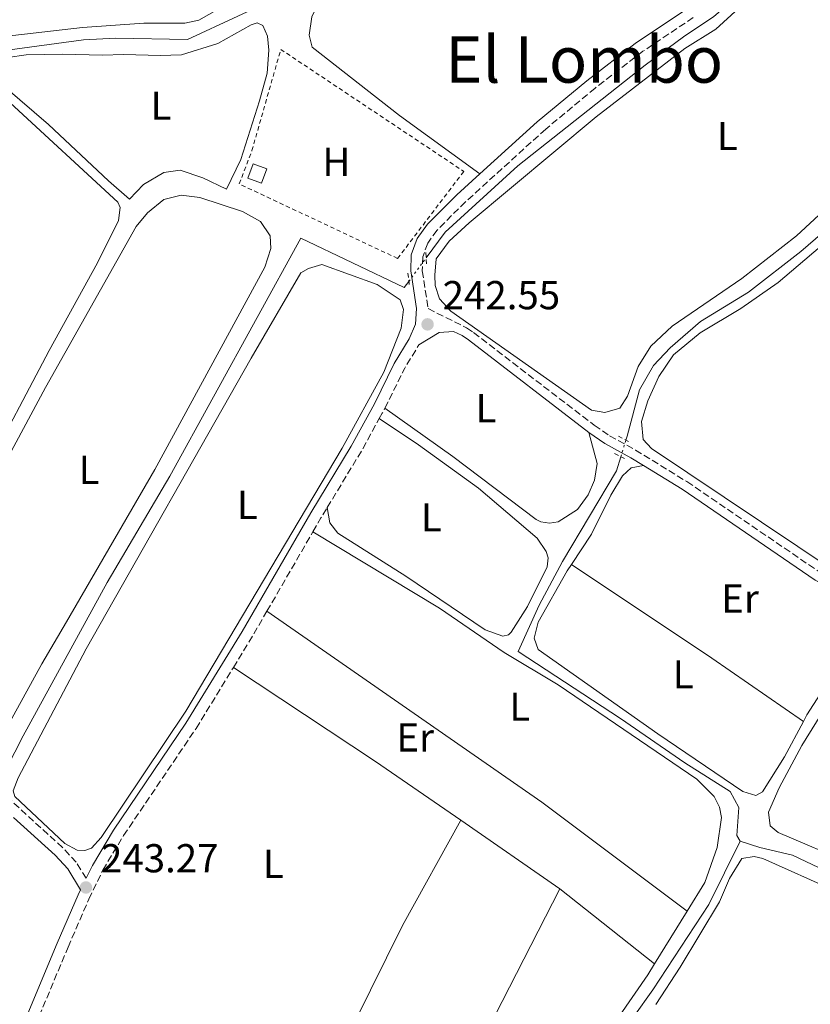
# Model space of a CAD drawing. Units: metres. Extents: x 629489 to 632984, y 4644027 to 4646404.
# Drawn here: x 630623 to 630819, y 4644904 to 4645149 of the extents above; entities that cross this region are included whole.
import ezdxf
from ezdxf.enums import TextEntityAlignment as Align

# ---------------------------------------------------------------- set-up
doc = ezdxf.new("R2010")
doc.units = ezdxf.units.M
doc.header["$MEASUREMENT"] = 0
for name, pattern in [('DGN Style 1', [1.045693079995523, 0.001739921930109024, -1.043953158065414]), ('DGN Style 2', [1.7399219301090239, 1.043953158065414, -0.6959687720436097]), ('DGN Style 3', [2.435890702152634, 1.739921930109024, -0.6959687720436097]), ('DGN Style 5', [1.217945351076317, 0.5219765790327072, -0.6959687720436097])]:
    doc.linetypes.add(name, pattern=pattern)
for name, color, linetype, lineweight in [('Acequia sin especificar', 4, 'Continuous', 0), ('Acequia sin especificar no vista', 4, 'DGN Style 5', 0), ('Camino', 7, 'DGN Style 3', 0), ('Canal sin especificar no visto', 4, 'DGN Style 1', 13), ('Caseta-cabaña', 1, 'Continuous', 0), ('Cota de punto acotado terreno', 7, 'Continuous', 0), ('Etiqueta de uso rústico', 92, 'Continuous', 0), ('Línea de cambio de uso (parcela vista)', 92, 'Continuous', 0), ('Margen derecho', 7, 'Continuous', 0), ('Pontón-alcantarilla (pasos de agua)', 1, 'DGN Style 2', 0), ('Punto acotado terreno (símbolo)', 7, 'Continuous', 0), ('Tela metálica o alambrada', 7, 'DGN Style 2', 0), ('Texto de Área (paraje) menor', 7, 'Continuous', 0)]:
    doc.layers.add(name, color=color, linetype=linetype, lineweight=lineweight)
doc.styles.add('Style-Arial', font='arial.ttf')

# ---------------------------------------------------------------- blocks, each defined once
blk = doc.blocks.new('5PATER')
at = {"layer": 'Canal sin especificar no visto', "linetype": 'Continuous', "lineweight": 0}
h = blk.add_hatch(color=51, dxfattribs=at)
edge = h.paths.add_edge_path()
edge.add_ellipse((0, 0), major_axis=(-0.1095731443231308, -0.1110710700762829), ratio=0.9994222409660317, start_angle=0, end_angle=360)

msp = doc.modelspace()

# ---------------------------------------------------------------- linework, layer by layer
at = {"layer": 'Acequia sin especificar', "color": 4, "linetype": 'Continuous', "lineweight": 0, "flags": 128}
for points, elevation in [([(630771.9600000001, 4645040.109999999), (630770.8799999999, 4645036.58), (630757.5, 4645014.09), (630751.6900000004, 4645003.26), (630746.5099999999, 4644991.789999999), (630771.8899999997, 4644975.180000001), (630787.8399999999, 4644964.15), (630799.0800000001, 4644957.039999999), (630801.2699999996, 4644953.100000001), (630800.7400000002, 4644946.119999999), (630801.5899999999, 4644944.699999999)], 241.3800000000046), ([(630801.5899999999, 4644944.699999999), (630806.4500000002, 4644943.140000001), (630814.6200000001, 4644941.26), (630822.79, 4644937.310000001), (630844.7999999998, 4644927.77), (630863.2400000002, 4644918.560000001), (630873.9800000006, 4644913.51)], 241.3800000000047)]:
    msp.add_lwpolyline(points, dxfattribs=dict(at, elevation=elevation))
at = {"layer": 'Acequia sin especificar', "color": 4, "linetype": 'Continuous', "lineweight": 0}
for points in [[(630723.6399999997, 4645089.460000001, 241.6699999999983), (630728.3600000005, 4645095.869999999, 241.6699999999983), (630746.4100000003, 4645112.26, 241.5200000000041), (630778.0199999996, 4645137.279999999, 241.5200000000041), (630787.54, 4645144.32, 241.4499999999971), (630795.0199999996, 4645149.359999999, 241.3099999999977), (630808.2999999998, 4645160.66, 241.3099999999977), (630819.5800000001, 4645172.57, 241.3099999999977), (630828.7699999996, 4645184.960000001, 241.3099999999977), (630841.5999999996, 4645208.710000001, 241.2400000000052)], [(630773.2100000001, 4645044.199999999, 241.3800000000047), (630773.5300000003, 4645045.230000001, 241.3800000000047), (630776.5999999996, 4645056.710000001, 241.1699999999983), (630780.0999999996, 4645062.75, 241.1699999999983), (630784.2300000006, 4645067.130000001, 241.1699999999983), (630791.7800000003, 4645073.689999999, 241.1699999999983), (630803.6799999997, 4645080.949999999, 241.1699999999983), (630816.6200000001, 4645091, 241.1699999999983), (630827, 4645099.930000001, 241.1699999999983), (630839.3600000005, 4645112.199999999, 241.1699999999983), (630851.1100000005, 4645121.51, 241.1699999999983), (630869.9400000004, 4645143.430000001, 241.1699999999983), (630891.6799999997, 4645167.050000001, 241.1699999999983), (630868.5700000003, 4645186.710000001, 241.2400000000052), (630854.3600000005, 4645199.289999999, 241.2400000000052), (630841.5999999996, 4645208.710000001, 241.2400000000052)], [(630618.4500000002, 4645140.82, 241.7400000000052), (630638.5899999999, 4645143.57, 241.6699999999983), (630646.6100000005, 4645143.970000001, 241.4499999999971), (630664.3700000001, 4645143.600000001, 241.4499999999971), (630689.3799999999, 4645155.33, 241.4499999999971)], [(630617.3799999999, 4644958.84, 241.929999999993), (630623.6200000001, 4644970.869999999, 241.8899999999994), (630644.4800000006, 4645008.869999999, 241.7400000000052), (630660.0199999996, 4645035.25, 241.7400000000052), (630692.5499999998, 4645094.369999999, 241.6699999999983), (630718.2000000002, 4645082.07, 241.6699999999983), (630719.3200000003, 4645083.600000001, 241.6699999999983)], [(630763.1799999997, 4644790.060000001, 242.4700000000012), (630753.1200000001, 4644797.279999999, 242.3300000000018), (630737.0499999998, 4644806.300000001, 242.3300000000018), (630728.8499999996, 4644811.439999999, 242.3300000000018), (630730.1500000004, 4644813.180000001, 242.3300000000018), (630735.7800000003, 4644824.800000001, 242.179999999993), (630738.9100000003, 4644829.730000001, 242.1100000000006), (630740.9199999999, 4644834.449999999, 242.1100000000006), (630742.4600000001, 4644841.430000001, 241.9600000000064), (630748.1699999999, 4644858.130000001, 241.8899999999994), (630752.3799999999, 4644866.300000001, 241.820000000007), (630756.6299999999, 4644872.789999999, 241.75), (630762.7000000002, 4644883, 241.4600000000064), (630767.2800000003, 4644891.609999999, 241.4600000000064), (630775.1799999997, 4644901.180000001, 241.4600000000064), (630779.9400000004, 4644907.850000001, 241.4600000000064), (630793.8300000001, 4644929, 241.3800000000047), (630801.5899999999, 4644944.699999999, 241.3800000000047)]]:
    msp.add_polyline3d(points, dxfattribs=at)
at = {"layer": 'Acequia sin especificar no vista', "color": 4, "linetype": 'DGN Style 5', "lineweight": 0, "flags": 128}
for points, elevation in [([(630719.3200000003, 4645083.600000001), (630723.6399999997, 4645089.460000001)], 241.6699999999983), ([(630771.9600000001, 4645040.109999999), (630773.2100000001, 4645044.199999999)], 241.3800000000047)]:
    msp.add_lwpolyline(points, dxfattribs=dict(at, elevation=elevation))
at = {"layer": 'Camino', "color": 7, "linetype": 'DGN Style 3', "lineweight": 0, "extrusion": (-0.01652087943915194, 0.02216725588936167, 0.9996177636021143), "elevation": 92790.7163781255, "flags": 128}
msp.add_lwpolyline([(-3281488.302141471, -3346271.52934699), (-3281498.210870707, -3346276.593286657), (-3281504.487241377, -3346279.12525649)], dxfattribs=at)
at = {"layer": 'Camino', "color": 7, "linetype": 'DGN Style 3', "lineweight": 0, "extrusion": (0.1638463223163296, -0.08192315788792766, 0.983078317767757), "elevation": -276958.6847410779, "flags": 128}
msp.add_lwpolyline([(4436721.666717947, 1487641.801996558), (4436723.169355627, 1487641.74740716), (4436724.560189906, 1487641.692817763)], dxfattribs=at)
at = {"layer": 'Camino', "color": 7, "linetype": 'DGN Style 3', "lineweight": 0, "extrusion": (-0.02096721576743344, 0.01769358343238821, 0.9996235856402566), "elevation": 69205.91630793472, "flags": 128}
msp.add_lwpolyline([(-3956699.758100337, -2512727.490645613), (-3956715.898326177, -2512730.04211771), (-3956724.972727887, -2512731.86459778)], dxfattribs=at)
at = {"layer": 'Camino', "color": 7, "linetype": 'DGN Style 3', "lineweight": 0, "extrusion": (0.03633362064591225, -0.01816681030183076, 0.9991745768454161), "elevation": -61227.12239900968, "flags": 128}
msp.add_lwpolyline([(4436689.153192258, 1511966.354137274), (4436693.111032581, 1511966.107966599), (4436696.107363669, 1511965.861795925)], dxfattribs=at)
at = {"layer": 'Camino', "color": 7, "linetype": 'DGN Style 3', "lineweight": 0, "extrusion": (0.0008787013516561745, 0.001517547216027498, 0.999998462466009), "elevation": 7846.082095804267, "flags": 128}
msp.add_lwpolyline([(630683.6530907064, 4644995.201797849), (630695.0831214426, 4645014.941820578)], dxfattribs=at)
at = {"layer": 'Camino', "color": 7, "linetype": 'DGN Style 3', "lineweight": 0, "extrusion": (0.02161635315533712, -0.009331282793533891, 0.9997227917966516), "elevation": -29467.91187890372, "flags": 128}
msp.add_lwpolyline([(4514561.226561314, 1261559.51910542), (4514570.185029173, 1261558.244917987), (4514577.326410037, 1261557.395459699)], dxfattribs=at)
at = {"layer": 'Camino', "color": 7, "linetype": 'DGN Style 3', "lineweight": 0}
for points in [[(630789.9499999982, 4645149.070000002, 241.9900000000053), (630777.4600000002, 4645140.710000002, 242.1100000000007), (630765.579999998, 4645131.559999999, 242.2200000000012), (630753.3200000003, 4645121.410000001, 242.3399999999966), (630733.4200000004, 4645103.370000001, 242.550000000003), (630726.3299999982, 4645096.31, 242.550000000003), (630724.0199999993, 4645093.080000003, 242.550000000003), (630722.7899999977, 4645089.710000002, 242.550000000003), (630722.6700000014, 4645086.250000001, 242.550000000003), (630724.14, 4645076.850000002, 242.550000000003), (630733.6599999998, 4645072.090000002, 242.4100000000035), (630735.420000001, 4645070.920000004, 242.3999999999942), (630765.3700000001, 4645047.910000001, 242.3999999999942), (630769.1799999989, 4645045.31, 242.3999999999942), (630775.6000000006, 4645041.770000001, 242.3999999999942), (630788.3900000004, 4645033.930000001, 242.3999999999942), (630821.3900000005, 4645011.420000002, 242.3999999999942)], [(630626.6000000011, 4644899.000000001, 243.4100000000035), (630634.7399999973, 4644918.380000001, 243.3899999999995), (630639.8999999983, 4644930.340000001, 243.2700000000041), (630643.3699999995, 4644937.54, 243.2700000000041), (630648.5300000005, 4644946.11, 243.1600000000036), (630666.5100000004, 4644972.649999999, 243.0000000000001), (630675.7799999996, 4644987.82, 242.9400000000023)], [(630639.2199999989, 4644935.489999998, 243.2700000000041), (630636.7800000003, 4644939.470000001, 243.2700000000041), (630633.3700000015, 4644943.120000003, 243.2700000000041), (630618.8599999985, 4644956.330000003, 243.2700000000041), (630615.6000000018, 4644958.600000002, 243.2700000000041), (630608.730000001, 4644960.949999999, 243.2700000000041), (630594.8000000013, 4644963.649999999, 243.1999999999972), (630585.19, 4644966.149999999, 243.1300000000047), (630570.7499999985, 4644971.899999999, 243.0500000000029), (630555.7899999984, 4644976.530000002, 243.0500000000029), (630550.9200000024, 4644977.77, 243.0500000000029), (630545.2800000008, 4644978.739999999, 243.0500000000029), (630542.1900000018, 4644978.520000001, 243.0500000000029), (630538.6600000003, 4644977.300000002, 243.1300000000047), (630536.9899999984, 4644974.52, 243.1300000000047), (630533.329999997, 4644962.720000001, 243.2700000000041)]]:
    msp.add_polyline3d(points, dxfattribs=at)
at = {"layer": 'Caseta-cabaña', "color": 1, "linetype": 'Continuous', "lineweight": 0, "elevation": 245.5200000000041, "flags": 128}
msp.add_lwpolyline([(630684.0899999999, 4645111.52), (630682.79, 4645108), (630679.4000000004, 4645109.25), (630680.7100000001, 4645112.779999999), (630684.0899999999, 4645111.52)], close=True, dxfattribs=at)
msp.add_lwpolyline([(630680.7100000001, 4645112.779999999), (630679.4000000004, 4645109.25), (630682.79, 4645108), (630684.0899999999, 4645111.52), (630680.7100000001, 4645112.779999999)], dxfattribs=at)
at = {"layer": 'Línea de cambio de uso (parcela vista)', "color": 92, "linetype": 'Continuous', "lineweight": 0, "extrusion": (0.2229104045952285, 0.3300644832988439, 0.9172613522807219), "elevation": 1673979.222772872, "flags": 128}
msp.add_lwpolyline([(2076976.742235575, -3854603.541608202), (2076934.873817226, -3854603.74246897), (2076907.250507818, -3854603.466285415)], dxfattribs=at)
at = {"layer": 'Línea de cambio de uso (parcela vista)', "color": 92, "linetype": 'Continuous', "lineweight": 0, "extrusion": (-0.02316820390426811, -0.03168259338300809, 0.9992294269107457), "elevation": -161534.8172495964, "flags": 128}
msp.add_lwpolyline([(-2232736.996061821, 4118567.210236846), (-2232653.909330354, 4118569.248460091), (-2232608.864193514, 4118568.73890428)], dxfattribs=at)
at = {"layer": 'Línea de cambio de uso (parcela vista)', "color": 92, "linetype": 'Continuous', "lineweight": 0, "extrusion": (0.02676551486226782, 0.04560016483912021, 0.9986011376825097), "elevation": 228935.1723909566, "flags": 128}
msp.add_lwpolyline([(1807337.017532315, -4319086.032885894), (1807362.661846793, -4319087.924138107), (1807404.888918177, -4319090.193640763)], dxfattribs=at)
at = {"layer": 'Línea de cambio de uso (parcela vista)', "color": 92, "linetype": 'Continuous', "lineweight": 0, "extrusion": (-0.003025413214139636, 0.002089034307074516, 0.9999932413824343), "elevation": 8038.392447818716, "flags": 128}
msp.add_lwpolyline([(630754.6792765838, 4644926.222911897), (630730.0590564633, 4644943.222948992)], dxfattribs=at)
at = {"layer": 'Línea de cambio de uso (parcela vista)', "color": 92, "linetype": 'Continuous', "lineweight": 0, "extrusion": (0.009408422357776119, -0.007448334367028955, 0.9999279993599014), "elevation": -28419.33405655051, "flags": 128}
msp.add_lwpolyline([(630750.1445326994, 4644831.427331512), (630726.6221866312, 4644850.047848031)], dxfattribs=at)
at = {"layer": 'Línea de cambio de uso (parcela vista)', "color": 92, "linetype": 'Continuous', "lineweight": 0, "extrusion": (-0.001365061594359821, -0.002210421122791815, 0.9999966253169575), "elevation": -10885.36144386701, "flags": 128}
msp.add_lwpolyline([(630780.0938888827, 4644901.546186154), (630788.1839359486, 4644914.646218156)], dxfattribs=at)
at = {"layer": 'Línea de cambio de uso (parcela vista)', "color": 92, "linetype": 'Continuous', "lineweight": 0}
for points in [[(630736.9800000006, 4645110.279999999, 242.4900000000052), (630717.0199999996, 4645124.800000001, 242.4900000000052), (630695.3600000005, 4645141.74, 242.4900000000052), (630694.5800000001, 4645144.75, 242.4900000000052), (630695.2599999999, 4645149.25, 242.4100000000035), (630697.3899999997, 4645153.92, 242.4900000000052), (630701.4000000004, 4645158.300000001, 242.4900000000052), (630704.9400000004, 4645160.560000001, 242.4900000000052), (630716.2800000003, 4645165.52, 242.4900000000052), (630720.5099999999, 4645168.289999999, 242.4900000000052), (630724.6399999997, 4645171.779999999, 242.3399999999965), (630727.9900000002, 4645175.75, 242.2700000000041), (630730.1200000001, 4645182.58, 242.2700000000041), (630730.5599999997, 4645200.630000001, 242.1999999999971), (630731.5, 4645205.42, 242.1999999999971), (630734.0999999996, 4645207.939999999, 242.1199999999953), (630736.9699999997, 4645208.350000001, 242.0500000000029), (630739.1200000001, 4645207.449999999, 242.0500000000029), (630743.79, 4645204.140000001, 242.0500000000029), (630768.1200000001, 4645181.730000001, 242.1999999999971), (630794.9199999999, 4645156.07, 241.9799999999959)], [(630768.0099999999, 4645051.060000001, 241.9199999999983), (630764.7100000001, 4645051.619999999, 241.9900000000052), (630729.7599999999, 4645076.199999999, 242.1399999999994), (630726.9800000006, 4645079.289999999, 242.2100000000064), (630725.9000000004, 4645082.600000001, 242.2100000000064), (630725.7599999999, 4645085.16, 242.2100000000064), (630726.0999999996, 4645089.210000001, 242.2100000000064), (630729.3799999999, 4645093.619999999, 242.2100000000064), (630734.3300000001, 4645098.109999999, 242.2100000000064), (630765.8399999999, 4645124.430000001, 241.9199999999983), (630787.8899999997, 4645141.369999999, 241.8500000000058), (630795.5099999999, 4645146.180000001, 241.8500000000058), (630813.6699999999, 4645162.869999999, 241.7799999999988)], [(630885.0700000003, 4645164.08, 241.9900000000052), (630870.0700000003, 4645148.470000001, 242.070000000007), (630858.2400000002, 4645134.890000001, 242.070000000007), (630845.8099999997, 4645122.25, 242.070000000007), (630832.4100000003, 4645110.460000001, 242.070000000007), (630815.5999999996, 4645094.960000001, 242.070000000007), (630802.0199999996, 4645084.32, 241.7799999999988), (630784.6900000004, 4645072.5, 241.7799999999988), (630779.4400000004, 4645067.57, 241.7799999999988), (630776.2400000002, 4645062.49, 241.7799999999988), (630773.6299999999, 4645055.100000001, 241.8500000000058), (630771.6900000004, 4645052.130000001, 241.8500000000058), (630768.0099999999, 4645051.060000001, 241.9199999999983)], [(630677.1100000005, 4645154.130000001, 242.2200000000012), (630667.1799999997, 4645148.42, 242.2899999999936), (630663.7599999999, 4645147.720000001, 242.2899999999936), (630653.5800000001, 4645147.67, 242.2899999999936), (630638.3099999997, 4645146.619999999, 242.2200000000012), (630615.8700000001, 4645144.09, 242.3699999999953)], [(630615.1200000001, 4645138.550000001, 242.3500000000058), (630624.3700000001, 4645139.83, 242.3500000000058), (630633.4699999997, 4645140, 242.3500000000058), (630643.2000000002, 4645139.76, 242.3500000000058), (630648.5899999999, 4645139.92, 242.7200000000012), (630657.6100000005, 4645139.699999999, 242.570000000007), (630662.8899999997, 4645139.800000001, 242.570000000007), (630671.9199999999, 4645142.609999999, 242.570000000007), (630680.2100000001, 4645147.310000001, 242.570000000007), (630681.6600000003, 4645147.800000001, 242.570000000007), (630683.0700000003, 4645147.119999999, 242.570000000007), (630684.2599999999, 4645144.449999999, 242.570000000007), (630684.5899999999, 4645140.960000001, 242.570000000007), (630684.1299999999, 4645135.27, 242.6399999999994), (630682.2999999998, 4645128.4, 242.6399999999994), (630677.5899999999, 4645113.850000001, 242.6399999999994), (630674.0899999999, 4645106.5, 242.6399999999994)], [(630674.0899999999, 4645106.5, 242.6399999999994), (630668.2199999997, 4645109.33, 242.6399999999994), (630662.5800000001, 4645111.24, 242.6399999999994), (630658.5300000003, 4645110.609999999, 242.6399999999994), (630653.4400000004, 4645107.65, 242.6399999999994), (630650.0099999999, 4645103.980000001, 242.6399999999994), (630644.75, 4645108.560000001, 242.6399999999994), (630629.9100000003, 4645122.51, 242.6399999999994), (630612.6299999999, 4645137.33, 242.429999999993)], [(630620.3600000005, 4645127.930000001, 242.6100000000006), (630647.0999999996, 4645103.289999999, 242.679999999993), (630647.6900000004, 4645101.92, 242.679999999993), (630647.2400000002, 4645098.76, 242.679999999993), (630642.0199999996, 4645088.220000001, 242.6100000000006), (630630.0199999996, 4645066.430000001, 242.6100000000006), (630613.6299999999, 4645035.52, 242.679999999993)], [(630602.3600000005, 4645007.49, 242.679999999993), (630629.1200000001, 4645057.26, 242.75), (630651.6600000003, 4645097.230000001, 242.75), (630654.4900000002, 4645100.640000001, 242.75), (630658.54, 4645103.9, 242.75), (630662.8499999996, 4645105.01, 242.75), (630667.4199999999, 4645104.449999999, 242.75), (630678.0800000001, 4645100.970000001, 242.679999999993), (630682.4900000002, 4645098.480000001, 242.679999999993), (630684.9400000004, 4645094.939999999, 242.679999999993), (630685.0800000001, 4645091.789999999, 242.679999999993), (630683.5899999999, 4645087.109999999, 242.679999999993), (630656.2699999996, 4645036.970000001, 242.8999999999942), (630634.3600000005, 4644999.16, 242.8999999999942), (630628.2599999999, 4644988.74, 242.75), (630616.5499999998, 4644967.58, 242.75)], [(630824.9600000001, 4645011.810000001, 242.429999999993), (630779.5499999998, 4645042.130000001, 242.070000000007), (630777.4699999997, 4645044.359999999, 242.070000000007), (630777.1100000005, 4645048.82, 242.1399999999994), (630778.6799999997, 4645054.01, 242.1399999999994), (630781.4400000004, 4645060.029999999, 242.1399999999994), (630785.0499999998, 4645065.369999999, 242.070000000007), (630791.6699999999, 4645070.82, 242.070000000007), (630801.75, 4645076.890000001, 242.070000000007), (630811.04, 4645083.380000001, 242.070000000007), (630826.5199999996, 4645096.460000001, 242.070000000007)], [(630638.8700000001, 4644942.390000001, 242.8999999999942), (630637.0199999996, 4644942.5, 242.8999999999942), (630633.9400000004, 4644944.109999999, 242.8999999999942), (630621.5099999999, 4644955.83, 242.8999999999942), (630621.1399999997, 4644957.199999999, 242.8999999999942), (630622.3399999999, 4644960.430000001, 242.679999999993), (630639.2599999999, 4644992.42, 242.679999999993), (630680.1699999999, 4645064.57, 242.679999999993), (630692.54, 4645085.720000001, 242.679999999993), (630694.4299999997, 4645086.83, 242.679999999993), (630697.7000000002, 4645087.83, 242.6100000000006), (630711.4400000004, 4645082.859999999, 242.5299999999988), (630717.1900000004, 4645079.029999999, 242.5299999999988), (630718.04, 4645076.680000001, 242.6100000000006), (630717.4400000004, 4645072.039999999, 242.5299999999988), (630713.1100000005, 4645061.050000001, 242.4600000000064), (630702.75, 4645042.199999999, 242.5299999999988), (630663.9699999997, 4644976.930000001, 242.5299999999988), (630642.9699999997, 4644945.609999999, 242.679999999993), (630640.5800000001, 4644942.980000001, 242.75), (630638.8700000001, 4644942.390000001, 242.8999999999942)], [(630713.4000000004, 4645052.130000001, 242.6900000000023), (630730.2400000002, 4645040.15, 242.3399999999965), (630750.9100000003, 4645024.539999999, 242.3399999999965), (630752.0999999996, 4645023.91, 242.3399999999965), (630754.25, 4645023.609999999, 242.3399999999965), (630756.4400000004, 4645023.939999999, 242.3399999999965), (630761.1699999999, 4645026.970000001, 242.3399999999965), (630763.8799999999, 4645030.680000001, 242.3399999999965), (630765.4100000003, 4645034.25, 242.5500000000029), (630766.0499999998, 4645038.41, 242.5500000000029), (630764.0499999998, 4645046.100000001, 242.3999999999942)], [(630712.0099999999, 4645049.59, 242.6900000000023), (630721.7699999996, 4645043.029999999, 242.5500000000029), (630736.6600000003, 4645032.33, 242.5500000000029), (630751.2000000002, 4645019.859999999, 242.4700000000012), (630753.4600000001, 4645016.550000001, 242.4700000000012), (630753.9400000004, 4645014.99, 242.3999999999942), (630753.6699999999, 4645012.800000001, 242.3999999999942), (630748.8300000001, 4645002.92, 242.3999999999942), (630744.7699999996, 4644996.539999999, 242.3999999999942), (630744.0999999996, 4644995.91, 242.3999999999942), (630742.6500000004, 4644995.539999999, 242.3999999999942), (630738.3099999997, 4644997.109999999, 242.3999999999942), (630718.5700000003, 4645010.439999999, 242.3999999999942), (630701.7199999997, 4645021.130000001, 242.3999999999942), (630699.7599999999, 4645023.699999999, 242.3999999999942), (630699.0899999999, 4645027.5, 242.8300000000018)], [(630759.7300000006, 4645013.390000001, 242.429999999993), (630764.7100000001, 4645020.880000001, 242.5500000000029), (630769.4800000006, 4645030.529999999, 242.5500000000029), (630772.3499999996, 4645035.350000001, 242.5500000000029), (630774.5099999999, 4645037.390000001, 242.4700000000012), (630777.5999999996, 4645037.930000001, 242.3999999999942)], [(630841.0499999998, 4644934.859999999, 242.6900000000023), (630829.29, 4644939.119999999, 242.6900000000023), (630811.0599999997, 4644946.880000001, 242.9100000000035), (630809.0199999996, 4644948.480000001, 242.8300000000018), (630808.6200000001, 4644951.930000001, 242.8300000000018), (630811.2599999999, 4644957.980000001, 242.8300000000018), (630816.9299999997, 4644968.449999999, 242.9100000000035), (630839.6100000005, 4645005, 242.8300000000018), (630849.2199999997, 4645017.76, 242.8300000000018), (630858.5999999996, 4645029.480000001, 242.6900000000023), (630860.8300000001, 4645030.41, 242.6199999999953), (630862.7599999999, 4645030.220000001, 242.5399999999936), (630873.1100000005, 4645023.59, 242.4700000000012), (630889.2800000003, 4645012.32, 242.6900000000023)], [(630788.4400000004, 4644927.359999999, 242.9499999999971), (630792.8499999996, 4644934.49, 242.9700000000012), (630795.9100000003, 4644943.140000001, 242.9700000000012), (630796.9299999997, 4644950.560000001, 242.9700000000012), (630796.4800000006, 4644953.130000001, 242.9700000000012), (630795.1100000005, 4644955.77, 242.9700000000012), (630790.8499999996, 4644960.119999999, 242.9700000000012), (630756.4199999999, 4644983.470000001, 242.9700000000012), (630742.9900000002, 4644991.550000001, 242.8999999999942), (630726.9199999999, 4645002.539999999, 242.7599999999948), (630695.54, 4645021.5, 242.8500000000058)], [(630817.2800000003, 4644974.439999999, 242.4600000000064), (630812.6100000005, 4644965.600000001, 242.3999999999942), (630807.1699999999, 4644956.91, 242.3999999999942), (630805.4600000001, 4644956.02, 242.3999999999942), (630802.2300000006, 4644957.029999999, 242.3999999999942), (630781.1500000004, 4644971.33, 242.3300000000018), (630751.4400000004, 4644992.26, 242.3999999999942), (630750.4699999997, 4644995.050000001, 242.3999999999942), (630751.4800000006, 4644999.02, 242.3999999999942), (630758.6399999997, 4645011.75, 242.3999999999942), (630759.7300000006, 4645013.390000001, 242.429999999993)], [(630826.4600000001, 4645006.100000001, 242.3999999999942), (630832.0599999997, 4645003.230000001, 242.5500000000029), (630832.7699999996, 4645002.560000001, 242.5500000000029), (630833.1699999999, 4645001.289999999, 242.6199999999953), (630831.6799999997, 4644997.060000001, 242.6199999999953), (630818.1200000001, 4644976.02, 242.4700000000012), (630817.2800000003, 4644974.439999999, 242.4600000000064)], [(630732.2100000001, 4644949.880000001, 243.1600000000035), (630717.79, 4644923.82, 243.0800000000018), (630701.8399999999, 4644891.720000001, 243.0800000000018), (630693.4900000002, 4644872.880000001, 242.9700000000012)], [(630780.6900000004, 4644904.140000001, 243.1100000000006), (630786.6799999997, 4644913.41, 243.1100000000006), (630796.4800000006, 4644929.67, 243.1100000000006), (630798.9400000004, 4644935.460000001, 243.1100000000006), (630802.0300000003, 4644940.430000001, 243.1100000000006), (630805.04, 4644940.91, 243.1100000000006), (630807.2000000002, 4644940.380000001, 243.1100000000006), (630825.3499999996, 4644932.33, 243.1100000000006), (630833.9600000001, 4644928.300000001, 243.1100000000006), (630837.8499999996, 4644925.92, 243.1100000000006), (630838.3700000001, 4644923.58, 243.1100000000006), (630837.0700000003, 4644921.16, 243.1100000000006), (630833.7199999997, 4644916.560000001, 243.1100000000006), (630825.2599999999, 4644902.24, 243.1100000000006)], [(630713.9900000002, 4644849.930000001, 242.9700000000012), (630717.7599999999, 4644858.76, 242.9700000000012), (630737.1399999997, 4644894.430000001, 242.9700000000012), (630756.8300000001, 4644932.880000001, 243.2700000000041)], [(630713.9900000002, 4644849.930000001, 242.9700000000012), (630727.6399999997, 4644838.02, 242.8999999999942), (630736.5800000001, 4644832.65, 242.8999999999942), (630742.4900000002, 4644851.289999999, 242.9700000000012), (630747.3700000001, 4644862.720000001, 242.9700000000012), (630755.3099999997, 4644877.01, 242.9700000000012), (630763.6100000005, 4644890.74, 242.8300000000018), (630767.5300000003, 4644897.9, 242.8300000000018), (630771.6600000003, 4644901.390000001, 242.8300000000018), (630778.6600000003, 4644911.52, 242.8999999999942), (630780.3499999996, 4644914.26, 242.9100000000035)]]:
    msp.add_polyline3d(points, dxfattribs=at)
at = {"layer": 'Margen derecho', "color": 7, "linetype": 'Continuous', "lineweight": 0, "elevation": 242.3999999999942, "flags": 128}
for points in [[(630764.0500000014, 4645046.100000003), (630768.0100000021, 4645043.399999999), (630774.4800000007, 4645039.84), (630777.600000001, 4645037.930000002)], [(630777.600000001, 4645037.930000002), (630787.1799999988, 4645032.050000001), (630820.2199999993, 4645009.510000004), (630826.4599999998, 4645006.100000002)]]:
    msp.add_lwpolyline(points, dxfattribs=at)
at = {"layer": 'Margen derecho', "color": 7, "linetype": 'Continuous', "lineweight": 0}
for points in [[(630736.9799999989, 4645110.280000002, 242.4900000000052), (630751.2100000002, 4645123.180000001, 242.3399999999966), (630763.5399999997, 4645133.390000002, 242.2200000000012), (630775.5100000012, 4645142.609999999, 242.1100000000007), (630788.0100000004, 4645150.969999999, 241.9900000000053), (630794.9200000014, 4645156.070000002, 241.9799999999959)], [(630639.2199999989, 4644935.489999998, 243.2700000000041), (630640.77, 4644938.7, 243.2700000000041), (630646.0100000014, 4644947.399999999, 243.1600000000036), (630664.0000000002, 4644973.949999999, 243.0000000000001), (630677.9499999977, 4644996.770000001, 242.9100000000035), (630694.9699999987, 4645026.160000001, 242.8399999999965), (630704.98, 4645042.690000002, 242.7599999999948), (630710.7800000003, 4645053.250000001, 242.6900000000024), (630715.729999999, 4645063.280000003, 242.550000000003), (630719.4200000016, 4645069.36, 242.4700000000011), (630720.9999999995, 4645073.030000002, 242.550000000003), (630721.27, 4645076.870000003, 242.550000000003), (630719.7999999992, 4645086.230000001, 242.550000000003), (630719.9400000002, 4645090.239999999, 242.550000000003), (630721.3900000007, 4645094.230000001, 242.550000000003), (630723.979999999, 4645097.850000002, 242.550000000003), (630731.239999999, 4645105.070000002, 242.550000000003), (630736.9799999989, 4645110.280000002, 242.4900000000052)], [(630721.8400000001, 4645067.890000002, 242.479999999996), (630726.8899999993, 4645070.970000001, 242.4400000000024), (630730.3899999995, 4645071.220000001, 242.4400000000024), (630732.5399999976, 4645070.149999999, 242.4100000000035), (630734.129999999, 4645069.100000003, 242.3999999999942), (630764.0500000014, 4645046.100000003, 242.3999999999942)], [(630610.4499999997, 4644869.45, 243.4900000000054), (630612.8199999991, 4644873.600000003, 243.429999999993), (630632.0500000005, 4644919.359999999, 243.3899999999995), (630637.2399999984, 4644931.370000001, 243.2700000000041), (630637.8500000008, 4644932.649999999, 243.2700000000041), (630634.6499999978, 4644937.850000003, 243.2700000000041), (630631.4999999985, 4644941.230000001, 243.2700000000041), (630621.1799999987, 4644950.620000001, 243.2700000000041)]]:
    msp.add_polyline3d(points, dxfattribs=at)
at = {"layer": 'Pontón-alcantarilla (pasos de agua)', "color": 1, "linetype": 'DGN Style 2', "lineweight": 0, "flags": 128}
for points, elevation in [([(630723.7400000002, 4645087.980000001), (630723.5499999998, 4645090.92)], 242.4799999999959), ([(630719.1200000001, 4645085.619999999), (630719.4500000002, 4645082.380000001)], 242.4799999999959), ([(630771.3899999997, 4645045.189999999), (630774.25, 4645043.630000001)], 242.3999999999942), ([(630770.4199999999, 4645040.890000001), (630773.1699999999, 4645039.51)], 242.3999999999942)]:
    msp.add_lwpolyline(points, dxfattribs=dict(at, elevation=elevation))
at = {"layer": 'Tela metálica o alambrada', "color": 7, "linetype": 'DGN Style 2', "lineweight": 0}
msp.add_polyline3d([(630716.5499999998, 4645089.310000001, 243.1999999999971), (630677.2400000002, 4645107.800000001, 243.0500000000029), (630680.3799999999, 4645116.08, 243.1300000000047), (630687.5499999998, 4645141.180000001, 243.2700000000041), (630732.9699999997, 4645110.9, 243.2700000000041), (630716.5499999998, 4645089.310000001, 243.1999999999971)], dxfattribs=at)

# ---------------------------------------------------------------- block references
at = {"layer": 'Punto acotado terreno (símbolo)', "color": 7, "linetype": 'Continuous', "lineweight": 0, "xscale": 10, "yscale": 10, "zscale": 10}
for p in [(630723.989999998, 4645072.95, 242.5500000000029), (630639.1799999987, 4644933.220000001, 243.2700000000041)]:
    msp.add_blockref('5PATER', p, dxfattribs=at)

# ---------------------------------------------------------------- texts
at = {"layer": 'Cota de punto acotado terreno', "color": 7, "linetype": 'Continuous', "lineweight": 0, "style": 'Style-Arial'}
for s, p in [('242.55', (630727.7399999991, 4645076.7, 242.5500000000029)), ('243.27', (630642.9299999997, 4644936.970000001, 243.2700000000041))]:
    msp.add_text(s, height=7.000000000000002, dxfattribs=at).set_placement(p)
at = {"layer": 'Etiqueta de uso rústico', "color": 92, "linetype": 'Continuous', "lineweight": 0, "style": 'Style-Arial'}
for s, p in [('L', (630657.8114203803, 4645127.220009998, 242.6199999999953)), ('L', (630798.4014203808, 4645119.69001, 241.9499999999971)), ('H', (630701.3416459914, 4645113.260009999, 242.5800000000018)), ('L', (630738.5014203781, 4645052.17001, 242.3699999999953)), ('L', (630639.9614203802, 4645036.85001, 242.8300000000018)), ('L', (630679.2114203798, 4645028.17001, 242.6000000000058)), ('L', (630724.9014203815, 4645025.08001, 242.4799999999959)), ('Er', (630801.5554566069, 4645004.930009999, 242.3800000000047)), ('L', (630787.4414203796, 4644986.120010001, 242.3500000000058)), ('L', (630746.8814203776, 4644978.090009999, 242.9199999999983)), ('Er', (630720.9154566083, 4644970.450009997, 242.9799999999959)), ('L', (630685.7114203798, 4644939.080010001, 243.1199999999953))]:
    msp.add_text(s, height=7.000000000000002, dxfattribs=at).set_placement(p, align=Align.MIDDLE_CENTER)
at = {"layer": 'Texto de Área (paraje) menor', "color": 7, "linetype": 'Continuous', "lineweight": 0, "style": 'Style-Arial'}
msp.add_text('El Lombo', height=11.5, dxfattribs=at).set_placement((630762.8733911678, 4645138.670010001, 242.2200000000012), align=Align.MIDDLE_CENTER)

doc.saveas('drawing.dxf')
